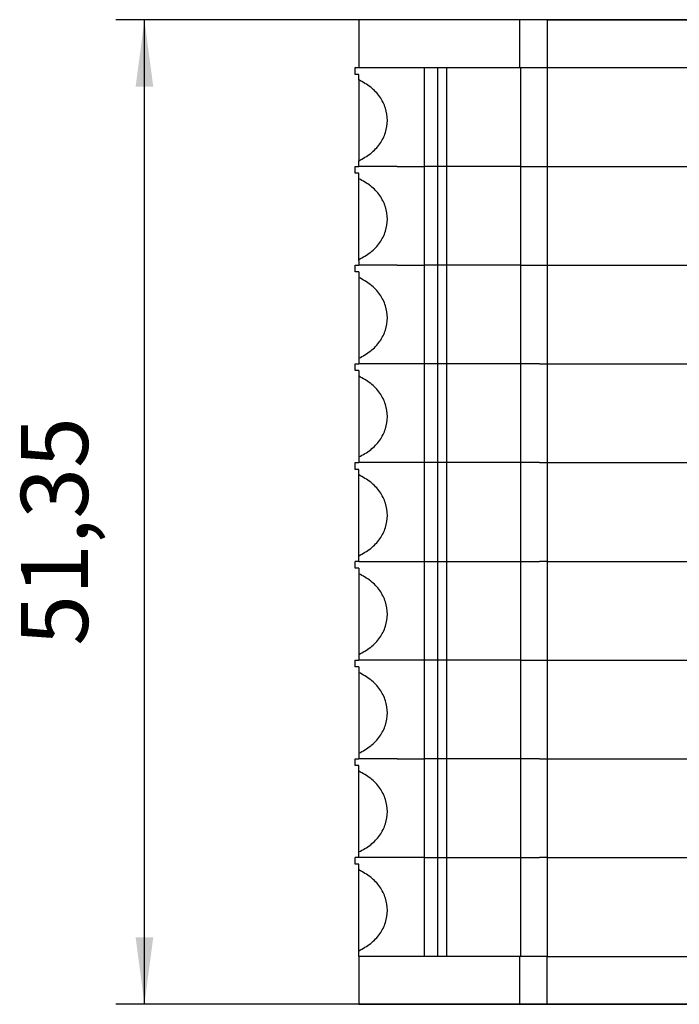
# Model space of a CAD drawing. Units: millimetres. Extents: x -413 to -116, y -264 to -54.
# Drawn here: x -339 to -305, y -210 to -159 of the extents above; entities that cross this region are included whole.
import ezdxf

# ---------------------------------------------------------------- set-up
doc = ezdxf.new("R2010")
doc.units = ezdxf.units.MM
doc.layers.add('1', color=7, linetype='Continuous')
doc.styles.add('CONVERTER_11', font='txt.shx', dxfattribs={"width": 0.9})
doc.dimstyles.new('ME10_DIM_12', dxfattribs={"dimtxt": 3.5, "dimasz": 3.5, "dimexe": 1.5, "dimexo": 0, "dimgap": 1.5, "dimtad": 1, "dimdsep": 46, "dimtxsty": 'CONVERTER_11', "dimsah": 1, "dimcen": 0.09, "dimclrd": 2, "dimclre": 2, "dimclrt": 3, "dimadec": 0, "dimazin": 0, "dimtfac": 1, "dimtdec": 4, "dimtix": 1, "dimtmove": 0, "dimatfit": 3, "dimfxl": 1, "dimtolj": 1, "dimtzin": 0, "dimarcsym": 0})

# ---------------------------------------------------------------- blocks, each defined once
blk = doc.blocks.new('PT_4_WE_9-select__6', base_point=(-321.65, -210.075))
at = {"color": 7, "linetype": 'Continuous'}
for p, q in [((-313.051, -158.725), (-321.45, -158.725)), ((-321.45, -158.725), (-321.45, -161.225)), ((-311.642, -158.725), (-313.051, -158.725)), ((-313.051, -161.225), (-313.051, -158.725)), ((-311.642, -158.725), (-301.313, -158.725)), ((-311.642, -158.725), (-311.642, -161.225)), ((-321.65, -161.225), (-321.45, -161.225)), ((-321.65, -161.575), (-321.65, -161.225)), ((-318.052, -161.225), (-318.052, -166.375)), ((-318.052, -161.225), (-317.329, -161.225)), ((-317.329, -166.375), (-317.329, -161.225)), ((-317.329, -161.225), (-316.886, -161.225)), ((-316.886, -161.225), (-313.051, -161.225)), ((-316.886, -161.225), (-316.886, -166.375)), ((-313.051, -161.225), (-313.032, -161.225)), ((-313.032, -161.225), (-313.032, -166.375)), ((-311.642, -161.225), (-311.642, -166.375)), ((-321.45, -161.575), (-321.65, -161.575)), ((-321.45, -161.87), (-321.45, -161.575)), ((-321.45, -161.87), (-321.45, -166.081)), ((-321.45, -166.375), (-321.45, -166.081)), ((-321.65, -166.375), (-321.45, -166.375)), ((-321.65, -166.725), (-321.65, -166.375)), ((-321.45, -166.725), (-321.65, -166.725)), ((-321.45, -167.02), (-321.45, -166.725)), ((-318.052, -166.375), (-318.052, -171.525)), ((-317.329, -171.525), (-317.329, -166.375)), ((-316.886, -166.375), (-316.886, -171.525)), ((-313.032, -166.375), (-313.032, -171.525)), ((-311.642, -166.375), (-311.642, -171.525)), ((-321.45, -171.231), (-321.45, -167.02)), ((-321.45, -171.293), (-321.45, -171.231)), ((-321.45, -171.293), (-321.45, -171.525)), ((-321.65, -171.875), (-321.65, -171.525)), ((-321.65, -171.525), (-321.45, -171.525)), ((-321.45, -171.875), (-321.65, -171.875)), ((-321.45, -171.875), (-321.45, -172.17)), ((-318.052, -171.525), (-318.052, -176.675)), ((-317.329, -176.675), (-317.329, -171.525)), ((-316.886, -171.525), (-316.886, -176.675)), ((-313.032, -171.525), (-313.032, -176.675)), ((-311.642, -171.525), (-311.642, -176.675)), ((-321.45, -172.17), (-321.45, -176.381)), ((-321.45, -176.381), (-321.45, -176.675)), ((-321.65, -177.025), (-321.65, -176.675)), ((-321.65, -176.675), (-321.45, -176.675)), ((-321.45, -177.025), (-321.65, -177.025)), ((-321.45, -177.025), (-321.45, -177.32)), ((-318.052, -176.675), (-318.052, -181.825)), ((-317.329, -181.825), (-317.329, -176.675)), ((-316.886, -176.675), (-316.886, -181.825)), ((-313.032, -176.675), (-313.032, -181.825)), ((-311.642, -176.675), (-311.642, -181.825)), ((-321.45, -177.32), (-321.45, -181.531)), ((-321.45, -181.531), (-321.45, -181.825)), ((-321.65, -182.175), (-321.65, -181.825)), ((-321.65, -181.825), (-321.45, -181.825)), ((-321.45, -182.175), (-321.65, -182.175)), ((-321.45, -182.47), (-321.45, -182.175)), ((-318.052, -181.825), (-318.052, -186.975)), ((-317.329, -186.975), (-317.329, -181.825)), ((-316.886, -181.825), (-316.886, -186.975)), ((-313.032, -181.825), (-313.032, -186.975)), ((-311.642, -181.825), (-311.642, -186.975)), ((-321.45, -186.681), (-321.45, -182.47)), ((-321.45, -186.743), (-321.45, -186.681)), ((-321.45, -186.975), (-321.45, -186.743)), ((-321.45, -186.975), (-321.65, -186.975)), ((-321.65, -187.325), (-321.65, -186.975)), ((-321.45, -187.325), (-321.65, -187.325)), ((-321.45, -187.325), (-321.45, -187.62)), ((-318.052, -186.975), (-318.052, -192.125)), ((-317.329, -192.125), (-317.329, -186.975)), ((-316.886, -186.975), (-316.886, -192.125)), ((-313.032, -186.975), (-313.032, -192.125)), ((-311.642, -186.975), (-311.642, -192.125)), ((-321.45, -187.62), (-321.45, -191.831)), ((-321.45, -191.831), (-321.45, -192.125)), ((-321.65, -192.475), (-321.65, -192.125)), ((-321.65, -192.125), (-321.45, -192.125)), ((-321.45, -192.475), (-321.65, -192.475)), ((-321.45, -192.475), (-321.45, -192.77)), ((-318.052, -192.125), (-318.052, -197.275)), ((-317.329, -197.275), (-317.329, -192.125)), ((-316.886, -192.125), (-316.886, -197.275)), ((-313.032, -192.125), (-313.032, -197.275)), ((-311.642, -192.125), (-311.642, -197.275)), ((-321.45, -192.77), (-321.45, -196.981)), ((-321.45, -196.981), (-321.45, -197.275)), ((-321.65, -197.625), (-321.65, -197.275)), ((-321.65, -197.275), (-321.45, -197.275)), ((-321.45, -197.625), (-321.65, -197.625)), ((-321.45, -197.92), (-321.45, -197.625)), ((-318.052, -197.275), (-318.052, -202.425)), ((-317.329, -202.425), (-317.329, -197.275)), ((-316.886, -197.275), (-316.886, -202.425)), ((-313.032, -197.275), (-313.032, -202.425)), ((-311.642, -197.275), (-311.642, -202.425)), ((-321.45, -202.131), (-321.45, -197.92)), ((-321.45, -202.425), (-321.45, -202.131)), ((-321.45, -202.425), (-321.65, -202.425)), ((-321.65, -202.775), (-321.65, -202.425)), ((-321.45, -202.775), (-321.65, -202.775)), ((-321.45, -203.07), (-321.45, -202.775)), ((-318.052, -202.425), (-318.052, -207.575)), ((-317.329, -207.575), (-317.329, -202.425)), ((-316.886, -202.425), (-316.886, -207.575)), ((-313.032, -202.425), (-313.032, -207.575)), ((-311.642, -202.425), (-311.642, -207.575)), ((-321.45, -207.281), (-321.45, -203.07)), ((-321.45, -207.575), (-321.45, -207.281)), ((-321.45, -207.575), (-321.45, -210.075)), ((-317.329, -207.575), (-318.052, -207.575)), ((-316.886, -207.575), (-317.329, -207.575)), ((-313.051, -207.575), (-316.886, -207.575)), ((-313.051, -210.075), (-313.051, -207.575)), ((-313.032, -207.575), (-313.051, -207.575)), ((-311.642, -210.075), (-311.642, -207.575)), ((-321.45, -210.075), (-313.051, -210.075)), ((-313.051, -210.075), (-311.642, -210.075)), ((-311.642, -210.075), (-301.313, -210.075))]:
    blk.add_line(p, q, dxfattribs=at)
at = {"color": 2, "linetype": 'Continuous'}
for p, q in [((-321.45, -161.225), (-318.052, -161.225)), ((-313.032, -161.225), (-311.642, -161.225)), ((-311.642, -161.225), (-301.313, -161.225)), ((-319.45, -166.375), (-321.45, -166.375)), ((-319.45, -166.375), (-318.052, -166.375)), ((-317.537, -166.375), (-318.052, -166.375)), ((-317.329, -166.375), (-317.537, -166.375)), ((-316.886, -166.375), (-317.329, -166.375)), ((-313.032, -166.375), (-316.886, -166.375)), ((-313.032, -166.375), (-311.642, -166.375)), ((-311.642, -166.375), (-301.313, -166.375)), ((-319.45, -171.525), (-321.45, -171.525)), ((-319.45, -171.525), (-318.052, -171.525)), ((-317.329, -171.525), (-318.052, -171.525)), ((-316.886, -171.525), (-317.329, -171.525)), ((-313.032, -171.525), (-316.886, -171.525)), ((-313.032, -171.525), (-311.642, -171.525)), ((-311.642, -171.525), (-301.313, -171.525)), ((-319.45, -176.675), (-321.45, -176.675)), ((-318.052, -176.675), (-319.45, -176.675)), ((-317.329, -176.675), (-318.052, -176.675)), ((-316.886, -176.675), (-317.329, -176.675)), ((-313.032, -176.675), (-316.886, -176.675)), ((-312.041, -176.675), (-313.032, -176.675)), ((-312.041, -176.675), (-311.642, -176.675)), ((-311.642, -176.675), (-301.313, -176.675)), ((-319.45, -181.825), (-321.45, -181.825)), ((-318.052, -181.825), (-319.45, -181.825)), ((-317.329, -181.825), (-318.052, -181.825)), ((-316.886, -181.825), (-317.329, -181.825)), ((-315.15, -181.825), (-316.886, -181.825)), ((-313.032, -181.825), (-315.15, -181.825)), ((-312.041, -181.825), (-313.032, -181.825)), ((-312.041, -181.825), (-311.642, -181.825)), ((-311.642, -181.825), (-301.313, -181.825)), ((-321.45, -186.975), (-319.45, -186.975)), ((-319.45, -186.975), (-318.052, -186.975)), ((-318.052, -186.975), (-317.329, -186.975)), ((-317.329, -186.975), (-316.886, -186.975)), ((-316.886, -186.975), (-315.15, -186.975)), ((-315.15, -186.975), (-313.032, -186.975)), ((-313.032, -186.975), (-312.041, -186.975)), ((-311.642, -186.975), (-312.041, -186.975)), ((-311.642, -186.975), (-301.313, -186.975)), ((-319.45, -192.125), (-321.45, -192.125)), ((-318.052, -192.125), (-319.45, -192.125)), ((-317.329, -192.125), (-318.052, -192.125)), ((-316.886, -192.125), (-317.329, -192.125)), ((-313.032, -192.125), (-316.886, -192.125)), ((-313.032, -192.125), (-311.642, -192.125)), ((-311.642, -192.125), (-301.313, -192.125)), ((-319.45, -197.275), (-321.45, -197.275)), ((-319.45, -197.275), (-318.052, -197.275)), ((-317.329, -197.275), (-318.052, -197.275)), ((-316.886, -197.275), (-317.329, -197.275)), ((-313.032, -197.275), (-316.886, -197.275)), ((-312.041, -197.275), (-313.032, -197.275)), ((-312.041, -197.275), (-311.642, -197.275)), ((-311.642, -197.275), (-301.313, -197.275)), ((-318.052, -202.425), (-321.45, -202.425)), ((-318.052, -202.425), (-317.329, -202.425)), ((-317.329, -202.425), (-316.886, -202.425)), ((-316.886, -202.425), (-313.032, -202.425)), ((-313.032, -202.425), (-312.041, -202.425)), ((-311.642, -202.425), (-312.041, -202.425)), ((-311.642, -202.425), (-301.313, -202.425)), ((-318.052, -207.575), (-321.45, -207.575)), ((-311.642, -207.575), (-313.032, -207.575)), ((-311.642, -207.575), (-301.313, -207.575))]:
    blk.add_line(p, q, dxfattribs=at)
at = {"color": 7, "linetype": 'Continuous'}
for points in [[(-321.45, -166.081), (-321.237, -165.965), (-320.822, -165.739), (-320.342, -165.224), (-320.034, -164.627), (-319.928, -163.975), (-320.034, -163.324), (-320.342, -162.726), (-320.822, -162.211), (-321.237, -161.985), (-321.45, -161.87)], [(-321.45, -171.231), (-321.237, -171.115), (-320.822, -170.889), (-320.342, -170.374), (-320.034, -169.777), (-319.928, -169.125), (-320.034, -168.474), (-320.342, -167.876), (-320.822, -167.361), (-321.237, -167.135), (-321.45, -167.02)], [(-321.45, -176.381), (-321.237, -176.265), (-320.822, -176.039), (-320.342, -175.524), (-320.034, -174.927), (-319.928, -174.275), (-320.034, -173.624), (-320.342, -173.026), (-320.822, -172.511), (-321.237, -172.285), (-321.45, -172.17)], [(-321.45, -181.531), (-321.237, -181.415), (-320.822, -181.189), (-320.342, -180.674), (-320.034, -180.077), (-319.928, -179.425), (-320.034, -178.774), (-320.342, -178.176), (-320.822, -177.661), (-321.237, -177.435), (-321.45, -177.32)], [(-321.45, -186.681), (-321.237, -186.565), (-320.822, -186.339), (-320.342, -185.824), (-320.034, -185.227), (-319.928, -184.575), (-320.034, -183.924), (-320.342, -183.326), (-320.822, -182.811), (-321.237, -182.585), (-321.45, -182.47)], [(-321.45, -191.831), (-321.237, -191.715), (-320.822, -191.489), (-320.342, -190.974), (-320.034, -190.377), (-319.928, -189.725), (-320.034, -189.074), (-320.342, -188.476), (-320.822, -187.961), (-321.237, -187.735), (-321.45, -187.62)], [(-321.45, -196.981), (-321.237, -196.865), (-320.822, -196.639), (-320.342, -196.124), (-320.034, -195.527), (-319.928, -194.875), (-320.034, -194.224), (-320.342, -193.626), (-320.822, -193.111), (-321.237, -192.885), (-321.45, -192.77)], [(-321.45, -202.131), (-321.237, -202.015), (-320.822, -201.789), (-320.342, -201.274), (-320.034, -200.677), (-319.928, -200.025), (-320.034, -199.374), (-320.342, -198.776), (-320.822, -198.261), (-321.237, -198.035), (-321.45, -197.92)], [(-321.45, -207.281), (-321.237, -207.165), (-320.822, -206.939), (-320.342, -206.424), (-320.034, -205.827), (-319.928, -205.175), (-320.034, -204.524), (-320.342, -203.926), (-320.822, -203.411), (-321.237, -203.185), (-321.45, -203.07)]]:
    blk.add_open_spline(points, degree=3, knots=[0, 0, 0, 0, 0.722184, 1.412143, 2.072522, 2.715083, 3.357643, 4.018022, 4.707982, 5.430165, 5.430165, 5.430165, 5.430165], dxfattribs=at)
blk = doc.blocks.new('*D19')
at = {"layer": '1', "color": 2, "linetype": 'Continuous'}
for p, q in [((-272.05, -158.725), (-334.133, -158.725)), ((-332.633, -210.075), (-332.633, -158.725)), ((-272.05, -210.075), (-334.133, -210.075))]:
    blk.add_line(p, q, dxfattribs=at)
at = {"layer": '1', "color": 2}
for points in [[(-332.172, -162.225), (-333.094, -162.225), (-332.633, -158.725)], [(-333.094, -206.575), (-332.172, -206.575), (-332.633, -210.075)]]:
    blk.add_solid(points, dxfattribs=at)
at = {"layer": '1', "color": 3, "insert": (-334.483, -191.378), "char_height": 3.5, "attachment_point": 7, "rotation": 90, "line_spacing_factor": 0.60024, "style": 'CONVERTER_11'}
blk.add_mtext('51,35', dxfattribs=at)
blk = doc.blocks.new('Top1', base_point=(-296, -215.3))
blk.add_blockref('PT_4_WE_9-select__6', (-321.65, -210.075))
at = {"layer": '1'}
dim = blk.add_linear_dim(base=(-332.633, -210.075), p1=(-272.05, -158.725), p2=(-272.05, -210.075), angle=90, dimstyle='ME10_DIM_12', dxfattribs=at)
dim.commit()
dim.dimension.update_dxf_attribs({"geometry": '*D19', "text_midpoint": (-336.058, -185.515), "text_rotation": 90})
blk = doc.blocks.new('1')
blk.add_blockref('Top1', (-296, -215.3))

msp = doc.modelspace()

# ---------------------------------------------------------------- block references
at = {"layer": '1'}
msp.add_blockref('1', (0, 0), dxfattribs=at)

doc.saveas('drawing.dxf')
